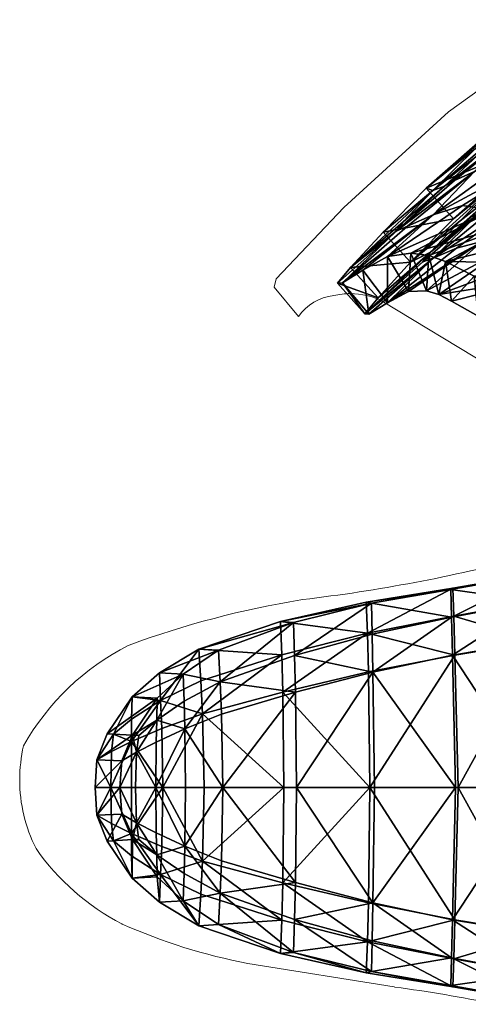
# Model space of a CAD drawing. Units: metres. Extents: x -0.014 to 0.771, y -0.207 to 0.207.
# Drawn here: x -0.014 to 0.068, y -0.04 to 0.141 of the extents above; entities that cross this region are included whole.
import ezdxf

# ---------------------------------------------------------------- set-up
doc = ezdxf.new("R2010")
doc.units = ezdxf.units.M
doc.layers.add('72_VITRA_HCOLLECT_D2_CH_SEAT', color=7, linetype='Continuous', lineweight=5)
doc.layers.add('72_VITRA_HCOLLECT_D3_CH_ELEPHANT_BODY', color=7, linetype='Continuous')
doc.layers.add('72_VITRA_INSERT', color=7, linetype='Continuous')

# ---------------------------------------------------------------- blocks, each defined once
blk = doc.blocks.new('72_VITRA_HCOLLECT_D2_ELEPHANT_CHAIR')
at = {"layer": '72_VITRA_HCOLLECT_D2_CH_SEAT'}
for points in [[(-0.29012, 0.14079), (-0.31357, 0.12388), (-0.33274, 0.10638), (-0.34514, 0.09326), (-0.34555, 0.09175), (-0.34108, 0.08636), (-0.34107, 0.08637, -0.221049), (-0.33462, 0.0902), (-0.33461, 0.0902, -0.058307), (-0.33156, 0.09056), (-0.33156, 0.09056, -0.114928), (-0.32572, 0.0892), (-0.32572, 0.0892), (-0.30614, 0.07729, -0.161784)], [(-0.29949, 0.04218, -0.0354), (-0.34027, 0.03447), (-0.34062, 0.03441, 0.047601), (-0.37207, 0.02612), (-0.37224, 0.02605), (-0.37226, 0.02604, 0.147764), (-0.39142, 0.00767), (-0.39143, 0.00766), (-0.39143, 0.00766, 0.056275), (-0.39214, 0.0014), (-0.39214, 0.0014), (-0.39214, 0.0014, 0.116994), (-0.38915, -0.01119), (-0.38915, -0.01119, 0.121356), (-0.37343, -0.02502), (-0.37336, -0.02505, 0.05693), (-0.35033, -0.03227), (-0.32353, -0.03658), (-0.32342, -0.03659, -0.017536), (-0.30514, -0.03968)]]:
    blk.add_lwpolyline(points, format="xyb", dxfattribs=at)
blk = doc.blocks.new('72vitra_hcollect2DDB02E14BAB9428785800C0CAFD51682')
blk.add_blockref('72_VITRA_HCOLLECT_D2_ELEPHANT_CHAIR', (-0.00735, 0))
blk = doc.blocks.new('72VITRA_HCOLLECT_D3_ELEPHANT_BODY')
mesh = blk.add_polyface()
corners = [(0.07523, -0.07707, 0.18063), (0.07083, -0.07579, 0.16159), (0.09041, -0.0695, 0.16638), (0.08281, -0.05694, 0.01295), (0.07453, -0.06442, 0.02528), (0.08223, -0.05707, 0.00322), (0.06563, -0.07162, 0.01386), (0.08223, -0.05707, 0.00322), (0.07453, -0.06442, 0.02528), (0.06885, -0.07134, 0.06181), (0.07048, -0.07047, 0.07932), (0.06144, -0.07774, 0.05478), (0.0738, -0.06913, 0.10293), (0.06191, -0.07882, 0.11128), (0.07048, -0.07047, 0.07932), (0.06622, -0.07702, 0.13916), (0.07912, -0.06763, 0.12762), (0.07083, -0.07579, 0.16159), (0.0845, -0.06711, 0.14863), (0.07083, -0.07579, 0.16159), (0.07912, -0.06763, 0.12762), (0.06622, -0.07702, 0.13916), (0.06191, -0.07882, 0.11128), (0.07912, -0.06763, 0.12762), (0.0738, -0.06913, 0.10293), (0.07912, -0.06763, 0.12762), (0.06191, -0.07882, 0.11128), (0.06686, -0.07201, 0.03763), (0.07482, -0.0658, 0.05202), (0.06144, -0.07774, 0.05478), (0.06885, -0.07134, 0.06181), (0.06144, -0.07774, 0.05478), (0.07482, -0.0658, 0.05202), (0.06686, -0.07201, 0.03763), (0.05781, -0.07958, 0.02484), (0.07453, -0.06442, 0.02528), (0.06563, -0.07162, 0.01386), (0.07453, -0.06442, 0.02528), (0.05781, -0.07958, 0.02484), (0.06686, -0.07201, 0.03763), (0.07453, -0.06442, 0.02528), (0.07482, -0.0658, 0.05202), (0.08317, -0.05814, 0.03783), (0.07482, -0.0658, 0.05202), (0.07453, -0.06442, 0.02528), (0.08077, -0.06212, 0.06956), (0.08636, -0.06014, 0.08942), (0.07048, -0.07047, 0.07932), (0.0738, -0.06913, 0.10293), (0.07048, -0.07047, 0.07932), (0.08636, -0.06014, 0.08942), (0.08077, -0.06212, 0.06956), (0.07048, -0.07047, 0.07932), (0.07482, -0.0658, 0.05202), (0.06885, -0.07134, 0.06181), (0.07482, -0.0658, 0.05202), (0.07048, -0.07047, 0.07932), (0.0738, -0.06913, 0.10293), (0.08636, -0.06014, 0.08942), (0.07912, -0.06763, 0.12762), (0.07281, -0.07001, 0.18204), (0.05785, -0.07794, 0.19205), (0.07752, -0.07238, 0.19707), (0.07281, -0.07001, 0.18204), (0.07752, -0.07238, 0.19707), (0.08911, -0.06222, 0.16828), (0.06728, -0.06916, 0.16241), (0.07281, -0.07001, 0.18204), (0.08183, -0.06018, 0.14976), (0.06968, -0.05871, 0.02559), (0.07863, -0.05218, 0.03824), (0.07812, -0.05109, 0.01322), (0.07752, -0.05123, 0.00345), (0.06068, -0.06599, 0.01414), (0.07812, -0.05109, 0.01322), (0.06968, -0.05871, 0.02559), (0.07812, -0.05109, 0.01322), (0.06068, -0.06599, 0.01414), (0.06582, -0.0646, 0.07958), (0.06399, -0.06563, 0.06202), (0.05514, -0.07385, 0.08142), (0.05645, -0.07214, 0.05497), (0.05514, -0.07385, 0.08142), (0.06399, -0.06563, 0.06202), (0.05721, -0.07296, 0.11154), (0.06951, -0.06294, 0.10334), (0.05514, -0.07385, 0.08142), (0.06582, -0.0646, 0.07958), (0.05514, -0.07385, 0.08142), (0.06951, -0.06294, 0.10334), (0.06728, -0.06916, 0.16241), (0.05358, -0.0785, 0.17186), (0.07281, -0.07001, 0.18204), (0.05785, -0.07794, 0.19205), (0.07281, -0.07001, 0.18204), (0.05358, -0.0785, 0.17186), (0.06728, -0.06916, 0.16241), (0.08183, -0.06018, 0.14976), (0.06193, -0.07088, 0.13957), (0.07544, -0.06112, 0.12823), (0.06193, -0.07088, 0.13957), (0.08183, -0.06018, 0.14976), (0.06728, -0.06916, 0.16241), (0.06193, -0.07088, 0.13957), (0.05358, -0.0785, 0.17186), (0.07544, -0.06112, 0.12823), (0.06951, -0.06294, 0.10334), (0.06193, -0.07088, 0.13957), (0.05721, -0.07296, 0.11154), (0.06193, -0.07088, 0.13957), (0.06951, -0.06294, 0.10334), (0.05645, -0.07214, 0.05497), (0.06399, -0.06563, 0.06202), (0.06188, -0.06641, 0.03794), (0.07007, -0.05999, 0.05234), (0.06188, -0.06641, 0.03794), (0.06399, -0.06563, 0.06202), (0.05277, -0.07404, 0.02515), (0.0468, -0.08056, 0.04529), (0.06188, -0.06641, 0.03794), (0.05645, -0.07214, 0.05497), (0.06188, -0.06641, 0.03794), (0.0468, -0.08056, 0.04529), (0.06968, -0.05871, 0.02559), (0.06068, -0.06599, 0.01414), (0.06188, -0.06641, 0.03794), (0.05277, -0.07404, 0.02515), (0.06188, -0.06641, 0.03794), (0.06068, -0.06599, 0.01414), (0.07007, -0.05999, 0.05234), (0.07863, -0.05218, 0.03824), (0.06188, -0.06641, 0.03794), (0.06968, -0.05871, 0.02559), (0.06188, -0.06641, 0.03794), (0.07863, -0.05218, 0.03824), (0.06582, -0.0646, 0.07958), (0.06951, -0.06294, 0.10334), (0.07644, -0.05599, 0.06998), (0.08262, -0.05363, 0.09005), (0.07644, -0.05599, 0.06998), (0.06951, -0.06294, 0.10334), (0.07007, -0.05999, 0.05234), (0.06399, -0.06563, 0.06202), (0.07644, -0.05599, 0.06998), (0.06582, -0.0646, 0.07958), (0.07644, -0.05599, 0.06998), (0.06399, -0.06563, 0.06202), (0.07007, -0.05999, 0.05234), (0.07644, -0.05599, 0.06998), (0.07863, -0.05218, 0.03824), (0.07544, -0.06112, 0.12823), (0.09026, -0.05214, 0.11172), (0.06951, -0.06294, 0.10334), (0.06563, -0.07162, 0.01386), (0.06068, -0.06599, 0.01414), (0.08223, -0.05707, 0.00322), (0.07752, -0.05123, 0.00345), (0.08223, -0.05707, 0.00322), (0.06068, -0.06599, 0.01414), (0.05781, -0.07958, 0.02484), (0.05277, -0.07404, 0.02515), (0.06563, -0.07162, 0.01386), (0.06068, -0.06599, 0.01414), (0.06563, -0.07162, 0.01386), (0.05277, -0.07404, 0.02515)]
mesh.append_faces([[corners[k] for k in face] for face in [(0, 1, 2), (3, 4, 5), (6, 7, 8), (9, 10, 11), (12, 13, 14), (15, 16, 17), (18, 19, 20), (21, 22, 23), (24, 25, 26), (27, 28, 29), (30, 31, 32), (33, 34, 35), (36, 37, 38), (39, 40, 41), (42, 43, 44), (45, 46, 47), (48, 49, 50), (51, 52, 53), (54, 55, 56), (57, 58, 59), (60, 61, 62), (63, 64, 65), (66, 67, 68), (69, 70, 71), (72, 73, 74), (75, 76, 77), (78, 79, 80), (81, 82, 83), (84, 85, 86), (87, 88, 89), (90, 91, 92), (93, 94, 95), (96, 97, 98), (99, 100, 101), (102, 103, 104), (105, 106, 107), (108, 109, 110), (111, 112, 113), (114, 115, 116), (117, 118, 119), (120, 121, 122), (123, 124, 125), (126, 127, 128), (129, 130, 131), (132, 133, 134), (135, 136, 137), (138, 139, 140), (141, 142, 143), (144, 145, 146), (147, 148, 149), (150, 151, 152), (153, 154, 155), (156, 157, 158), (159, 160, 161), (162, 163, 164)]], dxfattribs={"vtx1": -1})
mesh = blk.add_polyface()
corners = [(0.0789, -0.07956, 0.1954), (0.06296, -0.08549, 0.20618), (0.07523, -0.07707, 0.18063), (0.06072, -0.08482, 0.19098), (0.07523, -0.07707, 0.18063), (0.06296, -0.08549, 0.20618), (0.0789, -0.07956, 0.1954), (0.08219, -0.08245, 0.20935), (0.06296, -0.08549, 0.20618), (0.0653, -0.08669, 0.21841), (0.06296, -0.08549, 0.20618), (0.08219, -0.08245, 0.20935), (0.06005, -0.07952, 0.08126), (0.0494, -0.08904, 0.07927), (0.06144, -0.07774, 0.05478), (0.05183, -0.08612, 0.04509), (0.06144, -0.07774, 0.05478), (0.0494, -0.08904, 0.07927), (0.06005, -0.07952, 0.08126), (0.06144, -0.07774, 0.05478), (0.07048, -0.07047, 0.07932), (0.06005, -0.07952, 0.08126), (0.07048, -0.07047, 0.07932), (0.06191, -0.07882, 0.11128), (0.06005, -0.07952, 0.08126), (0.06191, -0.07882, 0.11128), (0.0494, -0.08904, 0.07927), (0.05013, -0.08908, 0.11699), (0.0494, -0.08904, 0.07927), (0.06191, -0.07882, 0.11128), (0.07523, -0.07707, 0.18063), (0.06072, -0.08482, 0.19098), (0.07083, -0.07579, 0.16159), (0.05744, -0.08493, 0.17124), (0.07083, -0.07579, 0.16159), (0.06072, -0.08482, 0.19098), (0.06622, -0.07702, 0.13916), (0.07083, -0.07579, 0.16159), (0.05357, -0.08702, 0.14803), (0.05744, -0.08493, 0.17124), (0.05357, -0.08702, 0.14803), (0.07083, -0.07579, 0.16159), (0.06622, -0.07702, 0.13916), (0.05357, -0.08702, 0.14803), (0.06191, -0.07882, 0.11128), (0.05013, -0.08908, 0.11699), (0.06191, -0.07882, 0.11128), (0.05357, -0.08702, 0.14803), (0.06686, -0.07201, 0.03763), (0.06144, -0.07774, 0.05478), (0.05781, -0.07958, 0.02484), (0.05183, -0.08612, 0.04509), (0.05781, -0.07958, 0.02484), (0.06144, -0.07774, 0.05478), (0.08729, -0.08708, 0.23163), (0.07017, -0.08944, 0.23534), (0.08219, -0.08245, 0.20935), (0.0653, -0.08669, 0.21841), (0.08219, -0.08245, 0.20935), (0.07017, -0.08944, 0.23534), (0.07633, -0.09305, 0.254), (0.07017, -0.08944, 0.23534), (0.09268, -0.09209, 0.2554), (0.06111, -0.07833, 0.20752), (0.07752, -0.07238, 0.19707), (0.05785, -0.07794, 0.19205), (0.06111, -0.07833, 0.20752), (0.0642, -0.07942, 0.21992), (0.07752, -0.07238, 0.19707), (0.08134, -0.07518, 0.21101), (0.07752, -0.07238, 0.19707), (0.0642, -0.07942, 0.21992), (0.05645, -0.07214, 0.05497), (0.0468, -0.08056, 0.04529), (0.05514, -0.07385, 0.08142), (0.04443, -0.08343, 0.0794), (0.05514, -0.07385, 0.08142), (0.0468, -0.08056, 0.04529), (0.04443, -0.08343, 0.0794), (0.04531, -0.08334, 0.11718), (0.05514, -0.07385, 0.08142), (0.05721, -0.07296, 0.11154), (0.05514, -0.07385, 0.08142), (0.04531, -0.08334, 0.11718), (0.04907, -0.08102, 0.14832), (0.05358, -0.0785, 0.17186), (0.06193, -0.07088, 0.13957), (0.05721, -0.07296, 0.11154), (0.04531, -0.08334, 0.11718), (0.06193, -0.07088, 0.13957), (0.04907, -0.08102, 0.14832), (0.06193, -0.07088, 0.13957), (0.04531, -0.08334, 0.11718), (0.08134, -0.07518, 0.21101), (0.0642, -0.07942, 0.21992), (0.08664, -0.07979, 0.23326), (0.06945, -0.08215, 0.23696), (0.08664, -0.07979, 0.23326), (0.0642, -0.07942, 0.21992), (0.06945, -0.08215, 0.23696), (0.07572, -0.08577, 0.25569), (0.08664, -0.07979, 0.23326), (0.07572, -0.08577, 0.25569), (0.07633, -0.09305, 0.254), (0.08182, -0.08953, 0.27319), (0.06296, -0.08549, 0.20618), (0.06111, -0.07833, 0.20752), (0.06072, -0.08482, 0.19098), (0.05785, -0.07794, 0.19205), (0.06072, -0.08482, 0.19098), (0.06111, -0.07833, 0.20752), (0.0653, -0.08669, 0.21841), (0.0642, -0.07942, 0.21992), (0.06296, -0.08549, 0.20618), (0.06111, -0.07833, 0.20752), (0.06296, -0.08549, 0.20618), (0.0642, -0.07942, 0.21992), (0.0494, -0.08904, 0.07927), (0.04443, -0.08343, 0.0794), (0.05183, -0.08612, 0.04509), (0.0468, -0.08056, 0.04529), (0.05183, -0.08612, 0.04509), (0.04443, -0.08343, 0.0794), (0.05013, -0.08908, 0.11699), (0.04531, -0.08334, 0.11718), (0.0494, -0.08904, 0.07927), (0.04443, -0.08343, 0.0794), (0.0494, -0.08904, 0.07927), (0.04531, -0.08334, 0.11718), (0.06072, -0.08482, 0.19098), (0.05785, -0.07794, 0.19205), (0.05744, -0.08493, 0.17124), (0.05358, -0.0785, 0.17186), (0.05744, -0.08493, 0.17124), (0.05785, -0.07794, 0.19205), (0.05744, -0.08493, 0.17124), (0.05358, -0.0785, 0.17186), (0.05357, -0.08702, 0.14803), (0.04907, -0.08102, 0.14832), (0.05357, -0.08702, 0.14803), (0.05358, -0.0785, 0.17186), (0.05357, -0.08702, 0.14803), (0.04907, -0.08102, 0.14832), (0.05013, -0.08908, 0.11699), (0.04531, -0.08334, 0.11718), (0.05013, -0.08908, 0.11699), (0.04907, -0.08102, 0.14832), (0.05183, -0.08612, 0.04509), (0.0468, -0.08056, 0.04529), (0.05781, -0.07958, 0.02484), (0.05277, -0.07404, 0.02515), (0.05781, -0.07958, 0.02484), (0.0468, -0.08056, 0.04529), (0.07017, -0.08944, 0.23534), (0.06945, -0.08215, 0.23696), (0.0653, -0.08669, 0.21841), (0.0642, -0.07942, 0.21992), (0.0653, -0.08669, 0.21841), (0.06945, -0.08215, 0.23696), (0.07633, -0.09305, 0.254), (0.07572, -0.08577, 0.25569), (0.07017, -0.08944, 0.23534), (0.06945, -0.08215, 0.23696), (0.07017, -0.08944, 0.23534), (0.07572, -0.08577, 0.25569)]
mesh.append_faces([[corners[k] for k in face] for face in [(0, 1, 2), (3, 4, 5), (6, 7, 8), (9, 10, 11), (12, 13, 14), (15, 16, 17), (18, 19, 20), (21, 22, 23), (24, 25, 26), (27, 28, 29), (30, 31, 32), (33, 34, 35), (36, 37, 38), (39, 40, 41), (42, 43, 44), (45, 46, 47), (48, 49, 50), (51, 52, 53), (54, 55, 56), (57, 58, 59), (60, 61, 62), (63, 64, 65), (66, 67, 68), (69, 70, 71), (72, 73, 74), (75, 76, 77), (78, 79, 80), (81, 82, 83), (84, 85, 86), (87, 88, 89), (90, 91, 92), (93, 94, 95), (96, 97, 98), (99, 100, 101), (102, 103, 104), (105, 106, 107), (108, 109, 110), (111, 112, 113), (114, 115, 116), (117, 118, 119), (120, 121, 122), (123, 124, 125), (126, 127, 128), (129, 130, 131), (132, 133, 134), (135, 136, 137), (138, 139, 140), (141, 142, 143), (144, 145, 146), (147, 148, 149), (150, 151, 152), (153, 154, 155), (156, 157, 158), (159, 160, 161), (162, 163, 164)]], dxfattribs={"vtx1": -1})
mesh = blk.add_polyface()
corners = [(0.03688, -0.17589, 0.31972), (0.0234, -0.17589, 0.31403), (0.03671, -0.15843, 0.31969), (0.02315, -0.16243, 0.31407), (0.03671, -0.15843, 0.31969), (0.0234, -0.17589, 0.31403), (0.05117, -0.17589, 0.3229), (0.03688, -0.17589, 0.31972), (0.05091, -0.15474, 0.323), (0.03671, -0.15843, 0.31969), (0.05091, -0.15474, 0.323), (0.03688, -0.17589, 0.31972), (0.05117, -0.17589, 0.3229), (0.05091, -0.15474, 0.323), (0.06605, -0.17589, 0.32269), (0.06548, -0.15164, 0.32295), (0.06605, -0.17589, 0.32269), (0.05091, -0.15474, 0.323), (0.06605, -0.17589, 0.32269), (0.06548, -0.15164, 0.32295), (0.08144, -0.17589, 0.32094), (0.0807, -0.14908, 0.32117), (0.08144, -0.17589, 0.32094), (0.06548, -0.15164, 0.32295), (0.06531, -0.14465, 0.32287), (0.08071, -0.14177, 0.32112), (0.06548, -0.15164, 0.32295), (0.0807, -0.14908, 0.32117), (0.06548, -0.15164, 0.32295), (0.08071, -0.14177, 0.32112), (0.06531, -0.14465, 0.32287), (0.06518, -0.13958, 0.32269), (0.08071, -0.14177, 0.32112), (0.08092, -0.13677, 0.32097), (0.08071, -0.14177, 0.32112), (0.06518, -0.13958, 0.32269), (0.05078, -0.14777, 0.32291), (0.06531, -0.14465, 0.32287), (0.05091, -0.15474, 0.323), (0.06548, -0.15164, 0.32295), (0.05091, -0.15474, 0.323), (0.06531, -0.14465, 0.32287), (0.05078, -0.14777, 0.32291), (0.05091, -0.15474, 0.323), (0.03656, -0.15169, 0.31954), (0.03671, -0.15843, 0.31969), (0.03656, -0.15169, 0.31954), (0.05091, -0.15474, 0.323), (0.05078, -0.14777, 0.32291), (0.03656, -0.15169, 0.31954), (0.05061, -0.14212, 0.32275), (0.03635, -0.14564, 0.31932), (0.05061, -0.14212, 0.32275), (0.03656, -0.15169, 0.31954), (0.05078, -0.14777, 0.32291), (0.05061, -0.14212, 0.32275), (0.06531, -0.14465, 0.32287), (0.06518, -0.13958, 0.32269), (0.06531, -0.14465, 0.32287), (0.05061, -0.14212, 0.32275), (0.03656, -0.15169, 0.31954), (0.03671, -0.15843, 0.31969), (0.02291, -0.15649, 0.31383), (0.02315, -0.16243, 0.31407), (0.02291, -0.15649, 0.31383), (0.03671, -0.15843, 0.31969), (0.03656, -0.15169, 0.31954), (0.02291, -0.15649, 0.31383), (0.03635, -0.14564, 0.31932), (0.02258, -0.15073, 0.31344), (0.03635, -0.14564, 0.31932), (0.02291, -0.15649, 0.31383), (0.03439, -0.15839, 0.32686), (0.01969, -0.1624, 0.32075), (0.03459, -0.17589, 0.32689), (0.01997, -0.17589, 0.32073), (0.03459, -0.17589, 0.32689), (0.01969, -0.1624, 0.32075), (0.05007, -0.15471, 0.33051), (0.03439, -0.15839, 0.32686), (0.05036, -0.17589, 0.33041), (0.03459, -0.17589, 0.32689), (0.05036, -0.17589, 0.33041), (0.03439, -0.15839, 0.32686), (0.06652, -0.17589, 0.33019), (0.06593, -0.15163, 0.33045), (0.05036, -0.17589, 0.33041), (0.05007, -0.15471, 0.33051), (0.05036, -0.17589, 0.33041), (0.06593, -0.15163, 0.33045), (0.08206, -0.17589, 0.32842), (0.08132, -0.14908, 0.32865), (0.06652, -0.17589, 0.33019), (0.06593, -0.15163, 0.33045), (0.06652, -0.17589, 0.33019), (0.08132, -0.14908, 0.32865), (0.06593, -0.15163, 0.33045), (0.08132, -0.14908, 0.32865), (0.06571, -0.14449, 0.33037), (0.0813, -0.14163, 0.3286), (0.06571, -0.14449, 0.33037), (0.08132, -0.14908, 0.32865), (0.0813, -0.14163, 0.3286), (0.08148, -0.13656, 0.32845), (0.06571, -0.14449, 0.33037), (0.06556, -0.13934, 0.33018), (0.06571, -0.14449, 0.33037), (0.08148, -0.13656, 0.32845), (0.05007, -0.15471, 0.33051), (0.06593, -0.15163, 0.33045), (0.04988, -0.14761, 0.33041), (0.06571, -0.14449, 0.33037), (0.04988, -0.14761, 0.33041), (0.06593, -0.15163, 0.33045), (0.03419, -0.15154, 0.32668), (0.03439, -0.15839, 0.32686), (0.04988, -0.14761, 0.33041), (0.05007, -0.15471, 0.33051), (0.04988, -0.14761, 0.33041), (0.03439, -0.15839, 0.32686), (0.04969, -0.14191, 0.33024), (0.03395, -0.14544, 0.32645), (0.04988, -0.14761, 0.33041), (0.03419, -0.15154, 0.32668), (0.04988, -0.14761, 0.33041), (0.03395, -0.14544, 0.32645), (0.06571, -0.14449, 0.33037), (0.06556, -0.13934, 0.33018), (0.04988, -0.14761, 0.33041), (0.04969, -0.14191, 0.33024), (0.04988, -0.14761, 0.33041), (0.06556, -0.13934, 0.33018), (0.01938, -0.15633, 0.32047), (0.01969, -0.1624, 0.32075), (0.03419, -0.15154, 0.32668), (0.03439, -0.15839, 0.32686), (0.03419, -0.15154, 0.32668), (0.01969, -0.1624, 0.32075), (0.03395, -0.14544, 0.32645), (0.01902, -0.15052, 0.32007), (0.03419, -0.15154, 0.32668), (0.06518, -0.13958, 0.32269), (0.06556, -0.13934, 0.33018), (0.08092, -0.13677, 0.32097), (0.08148, -0.13656, 0.32845), (0.08092, -0.13677, 0.32097), (0.06556, -0.13934, 0.33018), (0.03635, -0.14564, 0.31932), (0.03395, -0.14544, 0.32645), (0.05061, -0.14212, 0.32275), (0.04969, -0.14191, 0.33024), (0.05061, -0.14212, 0.32275), (0.03395, -0.14544, 0.32645), (0.05061, -0.14212, 0.32275), (0.04969, -0.14191, 0.33024), (0.06518, -0.13958, 0.32269), (0.06556, -0.13934, 0.33018), (0.06518, -0.13958, 0.32269), (0.04969, -0.14191, 0.33024), (0.02258, -0.15073, 0.31344), (0.01902, -0.15052, 0.32007), (0.03635, -0.14564, 0.31932), (0.03395, -0.14544, 0.32645), (0.03635, -0.14564, 0.31932), (0.01902, -0.15052, 0.32007)]
mesh.append_faces([[corners[k] for k in face] for face in [(0, 1, 2), (3, 4, 5), (6, 7, 8), (9, 10, 11), (12, 13, 14), (15, 16, 17), (18, 19, 20), (21, 22, 23), (24, 25, 26), (27, 28, 29), (30, 31, 32), (33, 34, 35), (36, 37, 38), (39, 40, 41), (42, 43, 44), (45, 46, 47), (48, 49, 50), (51, 52, 53), (54, 55, 56), (57, 58, 59), (60, 61, 62), (63, 64, 65), (66, 67, 68), (69, 70, 71), (72, 73, 74), (75, 76, 77), (78, 79, 80), (81, 82, 83), (84, 85, 86), (87, 88, 89), (90, 91, 92), (93, 94, 95), (96, 97, 98), (99, 100, 101), (102, 103, 104), (105, 106, 107), (108, 109, 110), (111, 112, 113), (114, 115, 116), (117, 118, 119), (120, 121, 122), (123, 124, 125), (126, 127, 128), (129, 130, 131), (132, 133, 134), (135, 136, 137), (138, 139, 140), (141, 142, 143), (144, 145, 146), (147, 148, 149), (150, 151, 152), (153, 154, 155), (156, 157, 158), (159, 160, 161), (162, 163, 164)]], dxfattribs={"vtx1": -1})
mesh = blk.add_polyface()
corners = [(0.00739, -0.17589, 0.30313), (0.00456, -0.17589, 0.30089), (0.00758, -0.16942, 0.30323), (0.00491, -0.17097, 0.30126), (0.00758, -0.16942, 0.30323), (0.00456, -0.17589, 0.30089), (0.00739, -0.17589, 0.30313), (0.00758, -0.16942, 0.30323), (0.01114, -0.17589, 0.30597), (0.01117, -0.16756, 0.3059), (0.01114, -0.17589, 0.30597), (0.00758, -0.16942, 0.30323), (0.01658, -0.17589, 0.30988), (0.01114, -0.17589, 0.30597), (0.01645, -0.16512, 0.30985), (0.01117, -0.16756, 0.3059), (0.01645, -0.16512, 0.30985), (0.01114, -0.17589, 0.30597), (0.01658, -0.17589, 0.30988), (0.01645, -0.16512, 0.30985), (0.0234, -0.17589, 0.31403), (0.02315, -0.16243, 0.31407), (0.0234, -0.17589, 0.31403), (0.01645, -0.16512, 0.30985), (0.01633, -0.16009, 0.30968), (0.02291, -0.15649, 0.31383), (0.01645, -0.16512, 0.30985), (0.02315, -0.16243, 0.31407), (0.01645, -0.16512, 0.30985), (0.02291, -0.15649, 0.31383), (0.01633, -0.16009, 0.30968), (0.01645, -0.16512, 0.30985), (0.01129, -0.16354, 0.30588), (0.01117, -0.16756, 0.3059), (0.01129, -0.16354, 0.30588), (0.01645, -0.16512, 0.30985), (0.01633, -0.16009, 0.30968), (0.01129, -0.16354, 0.30588), (0.01613, -0.15508, 0.30938), (0.01139, -0.15949, 0.30581), (0.01613, -0.15508, 0.30938), (0.01129, -0.16354, 0.30588), (0.01633, -0.16009, 0.30968), (0.01613, -0.15508, 0.30938), (0.02291, -0.15649, 0.31383), (0.02258, -0.15073, 0.31344), (0.02291, -0.15649, 0.31383), (0.01613, -0.15508, 0.30938), (0.00799, -0.16636, 0.30343), (0.01129, -0.16354, 0.30588), (0.00758, -0.16942, 0.30323), (0.01117, -0.16756, 0.3059), (0.00758, -0.16942, 0.30323), (0.01129, -0.16354, 0.30588), (0.00799, -0.16636, 0.30343), (0.00758, -0.16942, 0.30323), (0.00688, -0.16632, 0.30252), (0.00491, -0.17097, 0.30126), (0.00688, -0.16632, 0.30252), (0.00758, -0.16942, 0.30323), (0.00799, -0.16636, 0.30343), (0.00688, -0.16632, 0.30252), (0.01129, -0.16354, 0.30588), (0.01139, -0.15949, 0.30581), (0.01129, -0.16354, 0.30588), (0.00688, -0.16632, 0.30252), (0.00301, -0.16929, 0.30918), (0.00032, -0.17083, 0.30718), (0.00286, -0.17589, 0.30911), (0, -0.17589, 0.30685), (0.00286, -0.17589, 0.30911), (0.00032, -0.17083, 0.30718), (0.00667, -0.17589, 0.31199), (0.00666, -0.16746, 0.31189), (0.00286, -0.17589, 0.30911), (0.00301, -0.16929, 0.30918), (0.00286, -0.17589, 0.30911), (0.00666, -0.16746, 0.31189), (0.0122, -0.16508, 0.31604), (0.00666, -0.16746, 0.31189), (0.01239, -0.17589, 0.3161), (0.00667, -0.17589, 0.31199), (0.01239, -0.17589, 0.3161), (0.00666, -0.16746, 0.31189), (0.01997, -0.17589, 0.32073), (0.01969, -0.1624, 0.32075), (0.01239, -0.17589, 0.3161), (0.0122, -0.16508, 0.31604), (0.01239, -0.17589, 0.3161), (0.01969, -0.1624, 0.32075), (0.0122, -0.16508, 0.31604), (0.01969, -0.1624, 0.32075), (0.012, -0.15993, 0.31581), (0.01938, -0.15633, 0.32047), (0.012, -0.15993, 0.31581), (0.01969, -0.1624, 0.32075), (0.0067, -0.16335, 0.31181), (0.00666, -0.16746, 0.31189), (0.012, -0.15993, 0.31581), (0.0122, -0.16508, 0.31604), (0.012, -0.15993, 0.31581), (0.00666, -0.16746, 0.31189), (0.01178, -0.15488, 0.31549), (0.00677, -0.15927, 0.31171), (0.012, -0.15993, 0.31581), (0.0067, -0.16335, 0.31181), (0.012, -0.15993, 0.31581), (0.00677, -0.15927, 0.31171), (0.01938, -0.15633, 0.32047), (0.01902, -0.15052, 0.32007), (0.012, -0.15993, 0.31581), (0.01178, -0.15488, 0.31549), (0.012, -0.15993, 0.31581), (0.01902, -0.15052, 0.32007), (0.00301, -0.16929, 0.30918), (0.00666, -0.16746, 0.31189), (0.00338, -0.1661, 0.30934), (0.0067, -0.16335, 0.31181), (0.00338, -0.1661, 0.30934), (0.00666, -0.16746, 0.31189), (0.00224, -0.16603, 0.30841), (0.00032, -0.17083, 0.30718), (0.00338, -0.1661, 0.30934), (0.00301, -0.16929, 0.30918), (0.00338, -0.1661, 0.30934), (0.00032, -0.17083, 0.30718), (0.0067, -0.16335, 0.31181), (0.00677, -0.15927, 0.31171), (0.00338, -0.1661, 0.30934), (0.00224, -0.16603, 0.30841), (0.00338, -0.1661, 0.30934), (0.00677, -0.15927, 0.31171), (0.01938, -0.15633, 0.32047), (0.03419, -0.15154, 0.32668), (0.01902, -0.15052, 0.32007), (0.00456, -0.17589, 0.30089), (0, -0.17589, 0.30685), (0.00491, -0.17097, 0.30126), (0.00032, -0.17083, 0.30718), (0.00491, -0.17097, 0.30126), (0, -0.17589, 0.30685), (0.01139, -0.15949, 0.30581), (0.00677, -0.15927, 0.31171), (0.01613, -0.15508, 0.30938), (0.01178, -0.15488, 0.31549), (0.01613, -0.15508, 0.30938), (0.00677, -0.15927, 0.31171), (0.01613, -0.15508, 0.30938), (0.01178, -0.15488, 0.31549), (0.02258, -0.15073, 0.31344), (0.01902, -0.15052, 0.32007), (0.02258, -0.15073, 0.31344), (0.01178, -0.15488, 0.31549), (0.00491, -0.17097, 0.30126), (0.00032, -0.17083, 0.30718), (0.00688, -0.16632, 0.30252), (0.00224, -0.16603, 0.30841), (0.00688, -0.16632, 0.30252), (0.00032, -0.17083, 0.30718), (0.00688, -0.16632, 0.30252), (0.00224, -0.16603, 0.30841), (0.01139, -0.15949, 0.30581), (0.00677, -0.15927, 0.31171), (0.01139, -0.15949, 0.30581), (0.00224, -0.16603, 0.30841)]
mesh.append_faces([[corners[k] for k in face] for face in [(0, 1, 2), (3, 4, 5), (6, 7, 8), (9, 10, 11), (12, 13, 14), (15, 16, 17), (18, 19, 20), (21, 22, 23), (24, 25, 26), (27, 28, 29), (30, 31, 32), (33, 34, 35), (36, 37, 38), (39, 40, 41), (42, 43, 44), (45, 46, 47), (48, 49, 50), (51, 52, 53), (54, 55, 56), (57, 58, 59), (60, 61, 62), (63, 64, 65), (66, 67, 68), (69, 70, 71), (72, 73, 74), (75, 76, 77), (78, 79, 80), (81, 82, 83), (84, 85, 86), (87, 88, 89), (90, 91, 92), (93, 94, 95), (96, 97, 98), (99, 100, 101), (102, 103, 104), (105, 106, 107), (108, 109, 110), (111, 112, 113), (114, 115, 116), (117, 118, 119), (120, 121, 122), (123, 124, 125), (126, 127, 128), (129, 130, 131), (132, 133, 134), (135, 136, 137), (138, 139, 140), (141, 142, 143), (144, 145, 146), (147, 148, 149), (150, 151, 152), (153, 154, 155), (156, 157, 158), (159, 160, 161), (162, 163, 164)]], dxfattribs={"vtx1": -1})
mesh = blk.add_polyface()
corners = [(0.00739, -0.17589, 0.30313), (0.00758, -0.18235, 0.30323), (0.00456, -0.17589, 0.30089), (0.00491, -0.1808, 0.30126), (0.00456, -0.17589, 0.30089), (0.00758, -0.18235, 0.30323), (0.00739, -0.17589, 0.30313), (0.01114, -0.17589, 0.30597), (0.00758, -0.18235, 0.30323), (0.01117, -0.18421, 0.3059), (0.00758, -0.18235, 0.30323), (0.01114, -0.17589, 0.30597), (0.01658, -0.17589, 0.30988), (0.01645, -0.18665, 0.30985), (0.01114, -0.17589, 0.30597), (0.01117, -0.18421, 0.3059), (0.01114, -0.17589, 0.30597), (0.01645, -0.18665, 0.30985), (0.01658, -0.17589, 0.30988), (0.0234, -0.17589, 0.31403), (0.01645, -0.18665, 0.30985), (0.02315, -0.18934, 0.31407), (0.01645, -0.18665, 0.30985), (0.0234, -0.17589, 0.31403), (0.01633, -0.19168, 0.30968), (0.01645, -0.18665, 0.30985), (0.02291, -0.19528, 0.31383), (0.02315, -0.18934, 0.31407), (0.02291, -0.19528, 0.31383), (0.01645, -0.18665, 0.30985), (0.01633, -0.19168, 0.30968), (0.01129, -0.18823, 0.30588), (0.01645, -0.18665, 0.30985), (0.01117, -0.18421, 0.3059), (0.01645, -0.18665, 0.30985), (0.01129, -0.18823, 0.30588), (0.01633, -0.19168, 0.30968), (0.01613, -0.19669, 0.30938), (0.01129, -0.18823, 0.30588), (0.01139, -0.19228, 0.30581), (0.01129, -0.18823, 0.30588), (0.01613, -0.19669, 0.30938), (0.01633, -0.19168, 0.30968), (0.02291, -0.19528, 0.31383), (0.01613, -0.19669, 0.30938), (0.02258, -0.20104, 0.31344), (0.01613, -0.19669, 0.30938), (0.02291, -0.19528, 0.31383), (0.00799, -0.18541, 0.30343), (0.00758, -0.18235, 0.30323), (0.01129, -0.18823, 0.30588), (0.01117, -0.18421, 0.3059), (0.01129, -0.18823, 0.30588), (0.00758, -0.18235, 0.30323), (0.00799, -0.18541, 0.30343), (0.00688, -0.18545, 0.30252), (0.00758, -0.18235, 0.30323), (0.00491, -0.1808, 0.30126), (0.00758, -0.18235, 0.30323), (0.00688, -0.18545, 0.30252), (0.00799, -0.18541, 0.30343), (0.01129, -0.18823, 0.30588), (0.00688, -0.18545, 0.30252), (0.01139, -0.19228, 0.30581), (0.00688, -0.18545, 0.30252), (0.01129, -0.18823, 0.30588), (0, -0.17589, 0.30685), (0.00032, -0.18094, 0.30718), (0.00286, -0.17589, 0.30911), (0.00301, -0.18249, 0.30918), (0.00286, -0.17589, 0.30911), (0.00032, -0.18094, 0.30718), (0.00301, -0.18249, 0.30918), (0.00666, -0.18431, 0.31189), (0.00286, -0.17589, 0.30911), (0.00667, -0.17589, 0.31199), (0.00286, -0.17589, 0.30911), (0.00666, -0.18431, 0.31189), (0.00667, -0.17589, 0.31199), (0.00666, -0.18431, 0.31189), (0.01239, -0.17589, 0.3161), (0.0122, -0.18669, 0.31604), (0.01239, -0.17589, 0.3161), (0.00666, -0.18431, 0.31189), (0.0122, -0.18669, 0.31604), (0.01969, -0.18937, 0.32075), (0.01239, -0.17589, 0.3161), (0.01997, -0.17589, 0.32073), (0.01239, -0.17589, 0.3161), (0.01969, -0.18937, 0.32075), (0.01938, -0.19545, 0.32047), (0.01969, -0.18937, 0.32075), (0.012, -0.19184, 0.31581), (0.0122, -0.18669, 0.31604), (0.012, -0.19184, 0.31581), (0.01969, -0.18937, 0.32075), (0.0122, -0.18669, 0.31604), (0.00666, -0.18431, 0.31189), (0.012, -0.19184, 0.31581), (0.0067, -0.18843, 0.31181), (0.012, -0.19184, 0.31581), (0.00666, -0.18431, 0.31189), (0.0067, -0.18843, 0.31181), (0.00677, -0.1925, 0.31171), (0.012, -0.19184, 0.31581), (0.01178, -0.19689, 0.31549), (0.012, -0.19184, 0.31581), (0.00677, -0.1925, 0.31171), (0.01178, -0.19689, 0.31549), (0.01902, -0.20125, 0.32007), (0.012, -0.19184, 0.31581), (0.01938, -0.19545, 0.32047), (0.012, -0.19184, 0.31581), (0.01902, -0.20125, 0.32007), (0.0067, -0.18843, 0.31181), (0.00666, -0.18431, 0.31189), (0.00338, -0.18567, 0.30934), (0.00301, -0.18249, 0.30918), (0.00338, -0.18567, 0.30934), (0.00666, -0.18431, 0.31189), (0.00301, -0.18249, 0.30918), (0.00032, -0.18094, 0.30718), (0.00338, -0.18567, 0.30934), (0.00224, -0.18574, 0.30841), (0.00338, -0.18567, 0.30934), (0.00032, -0.18094, 0.30718), (0.00224, -0.18574, 0.30841), (0.00677, -0.1925, 0.31171), (0.00338, -0.18567, 0.30934), (0.0067, -0.18843, 0.31181), (0.00338, -0.18567, 0.30934), (0.00677, -0.1925, 0.31171), (0.01938, -0.19545, 0.32047), (0.01902, -0.20125, 0.32007), (0.03419, -0.20023, 0.32668), (0.00491, -0.1808, 0.30126), (0.00032, -0.18094, 0.30718), (0.00456, -0.17589, 0.30089), (0, -0.17589, 0.30685), (0.00456, -0.17589, 0.30089), (0.00032, -0.18094, 0.30718), (0.01613, -0.19669, 0.30938), (0.01178, -0.19689, 0.31549), (0.01139, -0.19228, 0.30581), (0.00677, -0.1925, 0.31171), (0.01139, -0.19228, 0.30581), (0.01178, -0.19689, 0.31549), (0.02258, -0.20104, 0.31344), (0.01902, -0.20125, 0.32007), (0.01613, -0.19669, 0.30938), (0.01178, -0.19689, 0.31549), (0.01613, -0.19669, 0.30938), (0.01902, -0.20125, 0.32007), (0.00688, -0.18545, 0.30252), (0.00224, -0.18574, 0.30841), (0.00491, -0.1808, 0.30126), (0.00032, -0.18094, 0.30718), (0.00491, -0.1808, 0.30126), (0.00224, -0.18574, 0.30841), (0.01139, -0.19228, 0.30581), (0.00677, -0.1925, 0.31171), (0.00688, -0.18545, 0.30252), (0.00224, -0.18574, 0.30841), (0.00688, -0.18545, 0.30252), (0.00677, -0.1925, 0.31171)]
mesh.append_faces([[corners[k] for k in face] for face in [(0, 1, 2), (3, 4, 5), (6, 7, 8), (9, 10, 11), (12, 13, 14), (15, 16, 17), (18, 19, 20), (21, 22, 23), (24, 25, 26), (27, 28, 29), (30, 31, 32), (33, 34, 35), (36, 37, 38), (39, 40, 41), (42, 43, 44), (45, 46, 47), (48, 49, 50), (51, 52, 53), (54, 55, 56), (57, 58, 59), (60, 61, 62), (63, 64, 65), (66, 67, 68), (69, 70, 71), (72, 73, 74), (75, 76, 77), (78, 79, 80), (81, 82, 83), (84, 85, 86), (87, 88, 89), (90, 91, 92), (93, 94, 95), (96, 97, 98), (99, 100, 101), (102, 103, 104), (105, 106, 107), (108, 109, 110), (111, 112, 113), (114, 115, 116), (117, 118, 119), (120, 121, 122), (123, 124, 125), (126, 127, 128), (129, 130, 131), (132, 133, 134), (135, 136, 137), (138, 139, 140), (141, 142, 143), (144, 145, 146), (147, 148, 149), (150, 151, 152), (153, 154, 155), (156, 157, 158), (159, 160, 161), (162, 163, 164)]], dxfattribs={"vtx1": -1})
mesh = blk.add_polyface()
corners = [(0.03688, -0.17589, 0.31972), (0.03671, -0.19334, 0.31969), (0.0234, -0.17589, 0.31403), (0.02315, -0.18934, 0.31407), (0.0234, -0.17589, 0.31403), (0.03671, -0.19334, 0.31969), (0.05117, -0.17589, 0.3229), (0.05091, -0.19704, 0.323), (0.03688, -0.17589, 0.31972), (0.03671, -0.19334, 0.31969), (0.03688, -0.17589, 0.31972), (0.05091, -0.19704, 0.323), (0.05117, -0.17589, 0.3229), (0.06605, -0.17589, 0.32269), (0.05091, -0.19704, 0.323), (0.06548, -0.20013, 0.32295), (0.05091, -0.19704, 0.323), (0.06605, -0.17589, 0.32269), (0.06605, -0.17589, 0.32269), (0.08144, -0.17589, 0.32094), (0.06548, -0.20013, 0.32295), (0.0807, -0.20269, 0.32117), (0.06548, -0.20013, 0.32295), (0.08144, -0.17589, 0.32094), (0.06531, -0.20712, 0.32287), (0.06548, -0.20013, 0.32295), (0.08071, -0.21, 0.32112), (0.0807, -0.20269, 0.32117), (0.08071, -0.21, 0.32112), (0.06548, -0.20013, 0.32295), (0.06531, -0.20712, 0.32287), (0.08071, -0.21, 0.32112), (0.06518, -0.21219, 0.32269), (0.08092, -0.215, 0.32097), (0.06518, -0.21219, 0.32269), (0.08071, -0.21, 0.32112), (0.05078, -0.204, 0.32291), (0.05091, -0.19704, 0.323), (0.06531, -0.20712, 0.32287), (0.06548, -0.20013, 0.32295), (0.06531, -0.20712, 0.32287), (0.05091, -0.19704, 0.323), (0.05078, -0.204, 0.32291), (0.03656, -0.20008, 0.31954), (0.05091, -0.19704, 0.323), (0.03671, -0.19334, 0.31969), (0.05091, -0.19704, 0.323), (0.03656, -0.20008, 0.31954), (0.05078, -0.204, 0.32291), (0.05061, -0.20965, 0.32275), (0.03656, -0.20008, 0.31954), (0.03635, -0.20613, 0.31932), (0.03656, -0.20008, 0.31954), (0.05061, -0.20965, 0.32275), (0.05078, -0.204, 0.32291), (0.06531, -0.20712, 0.32287), (0.05061, -0.20965, 0.32275), (0.06518, -0.21219, 0.32269), (0.05061, -0.20965, 0.32275), (0.06531, -0.20712, 0.32287), (0.03656, -0.20008, 0.31954), (0.02291, -0.19528, 0.31383), (0.03671, -0.19334, 0.31969), (0.02315, -0.18934, 0.31407), (0.03671, -0.19334, 0.31969), (0.02291, -0.19528, 0.31383), (0.03656, -0.20008, 0.31954), (0.03635, -0.20613, 0.31932), (0.02291, -0.19528, 0.31383), (0.02258, -0.20104, 0.31344), (0.02291, -0.19528, 0.31383), (0.03635, -0.20613, 0.31932), (0.01997, -0.17589, 0.32073), (0.01969, -0.18937, 0.32075), (0.03459, -0.17589, 0.32689), (0.03439, -0.19338, 0.32686), (0.03459, -0.17589, 0.32689), (0.01969, -0.18937, 0.32075), (0.03459, -0.17589, 0.32689), (0.03439, -0.19338, 0.32686), (0.05036, -0.17589, 0.33041), (0.05007, -0.19706, 0.33051), (0.05036, -0.17589, 0.33041), (0.03439, -0.19338, 0.32686), (0.05007, -0.19706, 0.33051), (0.06593, -0.20014, 0.33045), (0.05036, -0.17589, 0.33041), (0.06652, -0.17589, 0.33019), (0.05036, -0.17589, 0.33041), (0.06593, -0.20014, 0.33045), (0.06593, -0.20014, 0.33045), (0.08132, -0.20269, 0.32865), (0.06652, -0.17589, 0.33019), (0.08206, -0.17589, 0.32842), (0.06652, -0.17589, 0.33019), (0.08132, -0.20269, 0.32865), (0.0813, -0.21014, 0.3286), (0.08132, -0.20269, 0.32865), (0.06571, -0.20728, 0.33037), (0.06593, -0.20014, 0.33045), (0.06571, -0.20728, 0.33037), (0.08132, -0.20269, 0.32865), (0.06556, -0.21243, 0.33018), (0.08148, -0.21521, 0.32845), (0.06571, -0.20728, 0.33037), (0.0813, -0.21014, 0.3286), (0.06571, -0.20728, 0.33037), (0.08148, -0.21521, 0.32845), (0.06571, -0.20728, 0.33037), (0.06593, -0.20014, 0.33045), (0.04988, -0.20416, 0.33041), (0.05007, -0.19706, 0.33051), (0.04988, -0.20416, 0.33041), (0.06593, -0.20014, 0.33045), (0.05007, -0.19706, 0.33051), (0.03439, -0.19338, 0.32686), (0.04988, -0.20416, 0.33041), (0.03419, -0.20023, 0.32668), (0.04988, -0.20416, 0.33041), (0.03439, -0.19338, 0.32686), (0.03419, -0.20023, 0.32668), (0.03395, -0.20633, 0.32645), (0.04988, -0.20416, 0.33041), (0.04969, -0.20986, 0.33024), (0.04988, -0.20416, 0.33041), (0.03395, -0.20633, 0.32645), (0.04969, -0.20986, 0.33024), (0.06556, -0.21243, 0.33018), (0.04988, -0.20416, 0.33041), (0.06571, -0.20728, 0.33037), (0.04988, -0.20416, 0.33041), (0.06556, -0.21243, 0.33018), (0.03439, -0.19338, 0.32686), (0.01969, -0.18937, 0.32075), (0.03419, -0.20023, 0.32668), (0.01938, -0.19545, 0.32047), (0.03419, -0.20023, 0.32668), (0.01969, -0.18937, 0.32075), (0.03395, -0.20633, 0.32645), (0.03419, -0.20023, 0.32668), (0.01902, -0.20125, 0.32007), (0.08092, -0.215, 0.32097), (0.08148, -0.21521, 0.32845), (0.06518, -0.21219, 0.32269), (0.06556, -0.21243, 0.33018), (0.06518, -0.21219, 0.32269), (0.08148, -0.21521, 0.32845), (0.05061, -0.20965, 0.32275), (0.04969, -0.20986, 0.33024), (0.03635, -0.20613, 0.31932), (0.03395, -0.20633, 0.32645), (0.03635, -0.20613, 0.31932), (0.04969, -0.20986, 0.33024), (0.06518, -0.21219, 0.32269), (0.06556, -0.21243, 0.33018), (0.05061, -0.20965, 0.32275), (0.04969, -0.20986, 0.33024), (0.05061, -0.20965, 0.32275), (0.06556, -0.21243, 0.33018), (0.03635, -0.20613, 0.31932), (0.03395, -0.20633, 0.32645), (0.02258, -0.20104, 0.31344), (0.01902, -0.20125, 0.32007), (0.02258, -0.20104, 0.31344), (0.03395, -0.20633, 0.32645)]
mesh.append_faces([[corners[k] for k in face] for face in [(0, 1, 2), (3, 4, 5), (6, 7, 8), (9, 10, 11), (12, 13, 14), (15, 16, 17), (18, 19, 20), (21, 22, 23), (24, 25, 26), (27, 28, 29), (30, 31, 32), (33, 34, 35), (36, 37, 38), (39, 40, 41), (42, 43, 44), (45, 46, 47), (48, 49, 50), (51, 52, 53), (54, 55, 56), (57, 58, 59), (60, 61, 62), (63, 64, 65), (66, 67, 68), (69, 70, 71), (72, 73, 74), (75, 76, 77), (78, 79, 80), (81, 82, 83), (84, 85, 86), (87, 88, 89), (90, 91, 92), (93, 94, 95), (96, 97, 98), (99, 100, 101), (102, 103, 104), (105, 106, 107), (108, 109, 110), (111, 112, 113), (114, 115, 116), (117, 118, 119), (120, 121, 122), (123, 124, 125), (126, 127, 128), (129, 130, 131), (132, 133, 134), (135, 136, 137), (138, 139, 140), (141, 142, 143), (144, 145, 146), (147, 148, 149), (150, 151, 152), (153, 154, 155), (156, 157, 158), (159, 160, 161), (162, 163, 164)]], dxfattribs={"vtx1": -1})
blk = doc.blocks.new('EDWGFC1238406BE949649988315337655326')
at = {"color": 7}
blk.add_blockref('72vitra_hcollect2DDB02E14BAB9428785800C0CAFD51682', (0, 0), dxfattribs=at)
at = {"layer": '72_VITRA_HCOLLECT_D3_CH_ELEPHANT_BODY', "color": 0}
blk.add_blockref('72VITRA_HCOLLECT_D3_ELEPHANT_BODY', (-0.38568, 0.17589, -0.00012), dxfattribs=at)

msp = doc.modelspace()

# ---------------------------------------------------------------- block references
at = {"layer": '72_VITRA_INSERT'}
msp.add_blockref('EDWGFC1238406BE949649988315337655326', (0.38568, 0, 0.00012), dxfattribs=at)

doc.saveas('drawing.dxf')
